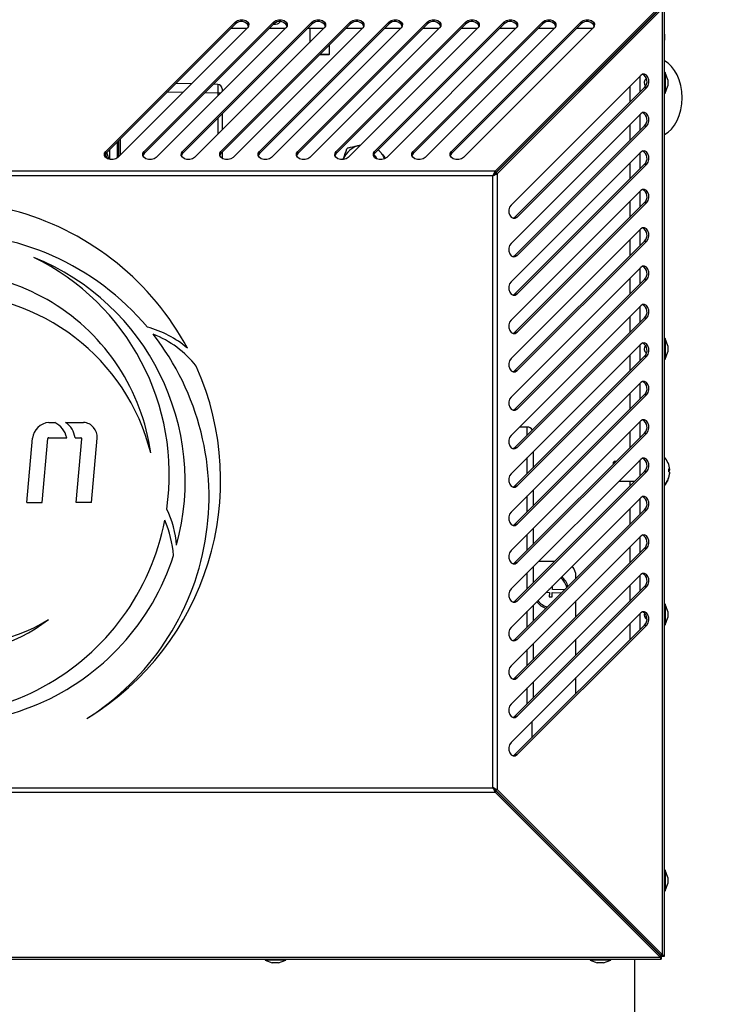
# Model space of a CAD drawing. Units: millimetres. Extents: x 50 to 8471, y 48 to 5890.
# Drawn here: x 1972 to 2208, y 4005 to 4339 of the extents above; entities that cross this region are included whole.
import ezdxf

# ---------------------------------------------------------------- set-up
doc = ezdxf.new("R2010")
doc.units = ezdxf.units.MM
doc.header["$LTSCALE"] = 10
doc.header["$PDSIZE"] = -1
doc.layers.add('WYMIAR', color=8, linetype='Continuous')
doc.styles.add('SLDTEXTSTYLE0', font='TXT', dxfattribs={"width": 0.605})
doc.dimstyles.new('SLDDIMSTYLE0', dxfattribs={"dimtxt": 51.366374, "dimasz": 33.02, "dimexe": 0, "dimexo": 0.0625, "dimgap": 12.841593, "dimtad": 1, "dimrnd": 1e-09, "dimzin": 12, "dimdsep": 46, "dimtxsty": 'SLDTEXTSTYLE0', "dimsah": 1, "dimcen": 0.09, "dimadec": 0, "dimazin": 3, "dimtfac": 1, "dimtofl": 0, "dimtmove": 0, "dimatfit": 3, "dimfxl": 1, "dimfrac": 2, "dimtolj": 1, "dimtzin": 12, "dimarcsym": 0})
doc.dimstyles.new('SLDDIMSTYLE2', dxfattribs={"dimtxt": 51.366374, "dimasz": 33.02, "dimexe": 0, "dimexo": 0.0625, "dimgap": 12.841593, "dimtad": 1, "dimdec": 0, "dimrnd": 1e-09, "dimzin": 12, "dimdsep": 46, "dimtxsty": 'SLDTEXTSTYLE0', "dimsah": 1, "dimcen": 0.09, "dimadec": 0, "dimazin": 3, "dimtfac": 1, "dimtdec": 0, "dimtofl": 0, "dimtmove": 0, "dimatfit": 3, "dimfxl": 1, "dimfrac": 2, "dimtolj": 1, "dimtzin": 12, "dimarcsym": 0})

# ---------------------------------------------------------------- blocks, each defined once
blk = doc.blocks.new('_D_5')
at = {"layer": 'Defpoints', "color": 0}
for p in [(1972.43, 4907.92), (2323.78, 3759.17), (2671, 3759.17)]:
    blk.add_point(p, dxfattribs=at)
at = {"layer": 'WYMIAR', "color": 0, "linetype": 'Continuous', "lineweight": -2}
for p, q in [((1972.5, 4907.92), (2671, 4907.92)), ((2671, 4874.9), (2671, 3792.19)), ((2323.85, 3759.17), (2671, 3759.17))]:
    blk.add_line(p, q, dxfattribs=at)
at = {"layer": 'WYMIAR', "color": 0}
for points in [[(2676.51, 4874.9), (2665.5, 4874.9), (2671, 4907.92)], [(2665.5, 3792.19), (2676.51, 3792.19), (2671, 3759.17)]]:
    blk.add_solid(points, dxfattribs=at)
at = {"layer": 'WYMIAR', "color": 0, "lineweight": 18, "insert": (2606.79, 4333.55), "char_height": 51.366, "attachment_point": 2, "rotation": 90, "style": 'SLDTEXTSTYLE0'}
blk.add_mtext('\\A1;1149', dxfattribs=at)
blk = doc.blocks.new('_D_7')
at = {"layer": 'Defpoints', "color": 0}
for p in [(2559.3, 4440.87), (1516.78, 3922.87), (2559.3, 3519.17)]:
    blk.add_point(p, dxfattribs=at)
at = {"layer": 'WYMIAR', "color": 0, "linetype": 'Continuous', "lineweight": -2}
for p, q in [((2559.3, 4440.81), (2559.3, 3519.17)), ((1516.78, 3922.81), (1516.78, 3519.17)), ((1549.8, 3519.17), (2526.28, 3519.17))]:
    blk.add_line(p, q, dxfattribs=at)
at = {"layer": 'WYMIAR', "color": 0}
for points in [[(1549.8, 3524.68), (1549.8, 3513.67), (1516.78, 3519.17)], [(2526.28, 3513.67), (2526.28, 3524.68), (2559.3, 3519.17)]]:
    blk.add_solid(points, dxfattribs=at)
at = {"layer": 'WYMIAR', "color": 0, "lineweight": 18, "insert": (2038.04, 3583.38), "char_height": 51.366, "attachment_point": 2, "style": 'SLDTEXTSTYLE0'}
blk.add_mtext('\\A1;1043', dxfattribs=at)
blk = doc.blocks.new('_D_8')
at = {"layer": 'Defpoints', "color": 0}
for p in [(2559.3, 4440.87), (770.28, 3962.17), (770.28, 3379.17)]:
    blk.add_point(p, dxfattribs=at)
at = {"layer": 'WYMIAR', "color": 0, "linetype": 'Continuous', "lineweight": -2}
for p, q in [((2559.3, 4440.81), (2559.3, 3379.17)), ((770.28, 3962.11), (770.28, 3379.17)), ((2526.28, 3379.17), (803.3, 3379.17))]:
    blk.add_line(p, q, dxfattribs=at)
at = {"layer": 'WYMIAR', "color": 0}
for points in [[(803.3, 3384.68), (803.3, 3373.67), (770.28, 3379.17)], [(2526.28, 3373.67), (2526.28, 3384.68), (2559.3, 3379.17)]]:
    blk.add_solid(points, dxfattribs=at)
at = {"layer": 'WYMIAR', "color": 0, "lineweight": 18, "insert": (1664.79, 3443.38), "char_height": 51.366, "attachment_point": 2, "style": 'SLDTEXTSTYLE0'}
blk.add_mtext('\\A1;1789', dxfattribs=at)

msp = doc.modelspace()

# ---------------------------------------------------------------- linework, layer by layer
at = {"lineweight": 25}
for p, q in [((2132.651, 4287.566), (2188.516, 4343.432)), ((2132.651, 4286.859), (2188.516, 4342.725)), ((2132.721, 4286.788), (2188.587, 4342.654)), ((2133.429, 4286.788), (2189.294, 4342.654)), ((2189.294, 4022.19), (2189.294, 4342.654)), ((2189.939, 4021.838), (2189.939, 4343.005)), ((2000.88, 4294.229), (2044.759, 4338.107)), ((2044.759, 4337.4), (2000.88, 4293.522)), ((2013.88, 4294.229), (2057.759, 4338.107)), ((2057.759, 4337.4), (2013.88, 4293.522)), ((2026.88, 4294.229), (2070.759, 4338.107)), ((2070.759, 4337.4), (2026.88, 4293.522)), ((2039.88, 4294.229), (2083.759, 4338.107)), ((2083.759, 4337.4), (2039.88, 4293.522)), ((2044.759, 4337.4), (2044.759, 4338.107)), ((2052.88, 4294.229), (2096.759, 4338.107)), ((2096.759, 4337.4), (2052.88, 4293.522)), ((2057.759, 4337.4), (2057.759, 4338.107)), ((2065.88, 4294.229), (2109.759, 4338.107)), ((2109.759, 4337.4), (2065.88, 4293.522)), ((2070.759, 4337.4), (2070.759, 4338.107)), ((2078.88, 4294.229), (2122.759, 4338.107)), ((2122.759, 4337.4), (2078.88, 4293.522)), ((2083.759, 4337.4), (2083.759, 4338.107)), ((2091.88, 4294.229), (2135.759, 4338.107)), ((2135.759, 4337.4), (2091.88, 4293.522)), ((2096.759, 4337.4), (2096.759, 4338.107)), ((2104.88, 4294.229), (2148.759, 4338.107)), ((2148.759, 4337.4), (2104.88, 4293.522)), ((2109.759, 4337.4), (2109.759, 4338.107)), ((2117.88, 4294.229), (2161.759, 4338.107)), ((2161.759, 4337.4), (2117.88, 4293.522)), ((2122.759, 4337.4), (2122.759, 4338.107)), ((2135.759, 4337.4), (2135.759, 4338.107)), ((2148.759, 4337.4), (2148.759, 4338.107)), ((2161.759, 4337.4), (2161.759, 4338.107)), ((2048.841, 4336.066), (2004.963, 4292.187)), ((2061.841, 4336.066), (2017.963, 4292.187)), ((2074.841, 4336.066), (2030.963, 4292.187)), ((2043.28, 4335.922), (2048.697, 4335.922)), ((2087.841, 4336.066), (2043.963, 4292.187)), ((2056.28, 4335.922), (2061.697, 4335.922)), ((2100.841, 4336.066), (2056.963, 4292.187)), ((2069.28, 4335.922), (2074.697, 4335.922)), ((2069.934, 4335.922), (2069.934, 4331.159)), ((2113.841, 4336.066), (2069.963, 4292.187)), ((2082.28, 4335.922), (2087.697, 4335.922)), ((2126.841, 4336.066), (2082.963, 4292.187)), ((2095.28, 4335.922), (2100.697, 4335.922)), ((2139.841, 4336.066), (2095.963, 4292.187)), ((2108.28, 4335.922), (2113.697, 4335.922)), ((2152.841, 4336.066), (2108.963, 4292.187)), ((2121.28, 4335.922), (2126.697, 4335.922)), ((2165.841, 4336.066), (2121.963, 4292.187)), ((2134.28, 4335.922), (2139.697, 4335.922)), ((2147.28, 4335.922), (2152.697, 4335.922)), ((2160.28, 4335.922), (2165.697, 4335.922)), ((2181.714, 4335.922), (2181.855, 4335.922)), ((2181.855, 4335.922), (2181.784, 4335.922)), ((2181.784, 4335.851), (2181.784, 4335.922)), ((2189.984, 4333.949), (2189.939, 4334.074)), ((2189.984, 4333.949), (2189.984, 4333.867)), ((2189.984, 4333.867), (2189.984, 4331.894)), ((2076.634, 4327.122), (2076.634, 4330.275)), ((2178.284, 4332.492), (2178.284, 4332.351)), ((2189.939, 4331.769), (2189.984, 4331.894)), ((2076.434, 4326.922), (2073.284, 4326.922)), ((2073.48, 4327.122), (2076.634, 4327.122)), ((2076.434, 4326.922), (2076.634, 4327.122)), ((2190.239, 4320.922), (2189.939, 4320.922)), ((2191.139, 4318.449), (2190.239, 4320.922)), ((2190.239, 4320.922), (2190.239, 4314.577)), ((2029.879, 4317.103), (2024.555, 4317.196)), ((2038.81, 4316.947), (2037.332, 4316.973)), ((2181.929, 4319.979), (2138.05, 4276.1)), ((2181.784, 4314.418), (2181.784, 4319.835)), ((2191.139, 4318.449), (2191.139, 4316.587)), ((2026.931, 4314.155), (2021.607, 4314.248)), ((2038.81, 4313.948), (2034.384, 4314.025)), ((2038.81, 4313.948), (2038.81, 4313.035)), ((2039.723, 4313.948), (2038.81, 4313.948)), ((2139.384, 4272.018), (2183.263, 4315.896)), ((2140.091, 4272.018), (2183.97, 4315.896)), ((2178.284, 4316.335), (2178.284, 4310.918)), ((2183.263, 4315.896), (2183.97, 4315.896)), ((2189.939, 4313.922), (2190.239, 4313.922)), ((2190.239, 4313.922), (2191.139, 4316.394)), ((2190.239, 4314.577), (2190.239, 4313.922)), ((2191.139, 4316.587), (2191.139, 4316.394)), ((2040.284, 4306.925), (2040.284, 4301.509)), ((2181.929, 4306.979), (2138.05, 4263.1)), ((2181.784, 4301.418), (2181.784, 4306.835)), ((2038.81, 4305.452), (2038.81, 4300.035)), ((2139.384, 4259.018), (2183.263, 4302.896)), ((2140.091, 4259.018), (2183.97, 4302.896)), ((2178.284, 4303.335), (2178.284, 4297.918)), ((2183.263, 4302.896), (2183.97, 4302.896)), ((2004.784, 4297.425), (2004.784, 4292.029)), ((2005.282, 4292.506), (2005.282, 4297.923)), ((2005.77, 4298.411), (2005.77, 4292.995)), ((2000.88, 4293.522), (2000.88, 4294.229)), ((2002.284, 4291.499), (2002.284, 4294.925)), ((2013.88, 4293.522), (2013.88, 4294.229)), ((2026.88, 4293.522), (2026.88, 4294.229)), ((2039.88, 4293.522), (2039.88, 4294.229)), ((2040.284, 4293.925), (2040.284, 4291.872)), ((2052.88, 4293.522), (2052.88, 4294.229)), ((2065.88, 4293.522), (2065.88, 4294.229)), ((2078.88, 4293.522), (2078.88, 4294.229)), ((2086.833, 4296.28), (2087.11, 4296.335)), ((2091.88, 4293.522), (2091.88, 4294.229)), ((2093.131, 4294.773), (2093.931, 4293.857)), ((2104.88, 4293.522), (2104.88, 4294.229)), ((2117.88, 4293.522), (2117.88, 4294.229)), ((2181.929, 4293.979), (2138.05, 4250.1)), ((2181.784, 4288.418), (2181.784, 4293.835)), ((2000.759, 4293.388), (2001.128, 4291.977)), ((2178.284, 4290.335), (2178.284, 4284.918)), ((2132.651, 4287.566), (1763.918, 4287.566)), ((2132.651, 4287.566), (2132.651, 4286.859)), ((2139.384, 4246.018), (2183.263, 4289.896)), ((2140.091, 4246.018), (2183.97, 4289.896)), ((2183.263, 4289.896), (2183.97, 4289.896)), ((2131.873, 4286.01), (1764.696, 4286.01)), ((2131.873, 4078.833), (2131.873, 4286.01)), ((2133.429, 4286.788), (2132.721, 4286.788)), ((2133.429, 4078.055), (2133.429, 4286.788)), ((2181.929, 4280.979), (2138.05, 4237.1)), ((2181.784, 4275.418), (2181.784, 4280.835)), ((2139.384, 4233.018), (2183.263, 4276.896)), ((2140.091, 4233.018), (2183.97, 4276.896)), ((2178.284, 4277.335), (2178.284, 4271.918)), ((2183.263, 4276.896), (2183.97, 4276.896)), ((2139.384, 4272.018), (2140.091, 4272.018)), ((2181.929, 4267.979), (2138.05, 4224.1)), ((2181.784, 4262.418), (2181.784, 4267.835)), ((2139.384, 4220.018), (2183.263, 4263.896)), ((2140.091, 4220.018), (2183.97, 4263.896)), ((2178.284, 4264.335), (2178.284, 4258.918)), ((2183.263, 4263.896), (2183.97, 4263.896)), ((2139.384, 4259.018), (2140.091, 4259.018)), ((2181.929, 4254.979), (2138.05, 4211.1)), ((2181.784, 4249.418), (2181.784, 4254.835)), ((2139.384, 4207.018), (2183.263, 4250.896)), ((2140.091, 4207.018), (2183.97, 4250.896)), ((2178.284, 4251.335), (2178.284, 4245.918)), ((2183.263, 4250.896), (2183.97, 4250.896)), ((2139.384, 4246.018), (2140.091, 4246.018)), ((2181.929, 4241.979), (2138.05, 4198.1)), ((2181.784, 4236.418), (2181.784, 4241.835)), ((2139.384, 4194.018), (2183.263, 4237.896)), ((2140.091, 4194.018), (2183.97, 4237.896)), ((2178.284, 4238.335), (2178.284, 4232.918)), ((2183.263, 4237.896), (2183.97, 4237.896)), ((2139.384, 4233.018), (2140.091, 4233.018)), ((2190.239, 4230.922), (2189.939, 4230.922)), ((2191.139, 4228.449), (2190.239, 4230.922)), ((2190.239, 4230.922), (2190.239, 4230.656)), ((2190.239, 4230.656), (2190.239, 4223.922)), ((2181.929, 4228.979), (2138.05, 4185.1)), ((2181.784, 4223.418), (2181.784, 4228.835)), ((2191.139, 4228.449), (2191.139, 4226.394)), ((2139.384, 4181.018), (2183.263, 4224.896)), ((2140.091, 4181.018), (2183.97, 4224.896)), ((2178.284, 4225.335), (2178.284, 4219.918)), ((2183.263, 4224.896), (2183.97, 4224.896)), ((2189.939, 4223.922), (2190.239, 4223.922)), ((2190.239, 4223.922), (2191.139, 4226.394)), ((2139.384, 4220.018), (2140.091, 4220.018)), ((2181.929, 4215.979), (2138.05, 4172.1)), ((2181.784, 4210.418), (2181.784, 4215.835)), ((2139.384, 4168.018), (2183.263, 4211.896)), ((2140.091, 4168.018), (2183.97, 4211.896)), ((2178.284, 4212.335), (2178.284, 4206.918)), ((2183.263, 4211.896), (2183.97, 4211.896)), ((2139.384, 4207.018), (2140.091, 4207.018)), ((1981.618, 4202.488), (1983.625, 4202.487)), ((1987.294, 4202.487), (1993.391, 4202.486)), ((2181.929, 4202.979), (2138.05, 4159.1)), ((2143.534, 4200.922), (2140.871, 4200.922)), ((2143.534, 4198.168), (2143.534, 4200.922)), ((2181.784, 4197.418), (2181.784, 4202.835)), ((1974.211, 4175.339), (1976.1, 4197.117)), ((1979.368, 4175.339), (1981.274, 4197.022)), ((1981.601, 4197.318), (1987.663, 4197.318)), ((1990.474, 4197.318), (1992.486, 4197.318)), ((1990.855, 4175.339), (1992.759, 4196.974)), ((1996.028, 4175.339), (1997.959, 4197.18)), ((2139.384, 4155.018), (2183.263, 4198.896)), ((2140.091, 4155.018), (2183.97, 4198.896)), ((2178.284, 4199.335), (2178.284, 4193.918)), ((2183.263, 4198.896), (2183.97, 4198.896)), ((2139.384, 4194.018), (2140.091, 4194.018)), ((2143.534, 4185.168), (2143.534, 4190.585)), ((2145.534, 4192.585), (2145.534, 4187.168)), ((2181.929, 4189.979), (2138.05, 4146.1)), ((2172.984, 4189.272), (2172.784, 4189.072)), ((2172.784, 4188.418), (2172.784, 4189.072)), ((2173.638, 4189.272), (2172.984, 4189.272)), ((2172.984, 4189.272), (2172.984, 4188.641)), ((2181.784, 4189.272), (2181.221, 4189.272)), ((2181.784, 4184.418), (2181.784, 4189.835)), ((2139.384, 4142.018), (2183.263, 4185.896)), ((2140.091, 4142.018), (2183.97, 4185.896)), ((2183.263, 4185.896), (2183.97, 4185.896)), ((2191.501, 4186.502), (2191.75, 4186.502)), ((2191.505, 4186.326), (2191.75, 4186.326)), ((2191.75, 4186.326), (2191.735, 4186.502)), ((2191.735, 4185.342), (2191.75, 4185.342)), ((2139.384, 4181.018), (2140.091, 4181.018)), ((2174.521, 4182.572), (2179.938, 4182.572)), ((2178.284, 4182.572), (2178.284, 4180.918)), ((2181.929, 4176.979), (2138.05, 4133.1)), ((2143.534, 4172.168), (2143.534, 4177.585)), ((2145.534, 4179.585), (2145.534, 4174.168)), ((2181.784, 4171.418), (2181.784, 4176.835)), ((1974.211, 4175.339), (1979.368, 4175.339)), ((1996.028, 4175.339), (1990.855, 4175.339)), ((2139.384, 4129.018), (2183.263, 4172.896)), ((2140.091, 4129.018), (2183.97, 4172.896)), ((2178.284, 4173.335), (2178.284, 4167.918)), ((2183.263, 4172.896), (2183.97, 4172.896)), ((2139.384, 4168.018), (2140.091, 4168.018)), ((2181.929, 4163.979), (2138.05, 4120.1)), ((2143.534, 4159.168), (2143.534, 4164.585)), ((2145.534, 4166.585), (2145.534, 4161.168)), ((2181.784, 4158.418), (2181.784, 4163.835)), ((2178.284, 4160.335), (2178.284, 4154.918)), ((2139.384, 4116.018), (2183.263, 4159.896)), ((2140.091, 4116.018), (2183.97, 4159.896)), ((2183.263, 4159.896), (2183.97, 4159.896)), ((2139.384, 4155.018), (2140.091, 4155.018)), ((2145.534, 4153.585), (2145.534, 4148.168)), ((2152.788, 4155.422), (2147.371, 4155.422)), ((2181.929, 4150.979), (2138.05, 4107.1)), ((2143.534, 4146.168), (2143.534, 4151.585)), ((2160.034, 4149.668), (2160.034, 4150.422)), ((2181.784, 4145.418), (2181.784, 4150.835)), ((2139.384, 4103.018), (2183.263, 4146.896)), ((2140.091, 4103.018), (2183.97, 4146.896)), ((2152.051, 4145.905), (2152.092, 4147.142)), ((2178.284, 4147.335), (2178.284, 4141.918)), ((2183.263, 4146.896), (2183.97, 4146.896)), ((2149.924, 4144.975), (2151.018, 4144.939)), ((2151.051, 4145.938), (2150.893, 4145.943)), ((2151.018, 4144.939), (2150.968, 4143.439)), ((2151.057, 4146.107), (2151.051, 4145.938)), ((2151.968, 4143.406), (2152.017, 4144.905)), ((2152.017, 4144.905), (2155.081, 4144.804)), ((2156.048, 4145.772), (2152.051, 4145.905)), ((2139.384, 4142.018), (2140.091, 4142.018)), ((2145.534, 4140.585), (2145.534, 4135.168)), ((2150.968, 4143.439), (2151.968, 4143.406)), ((2160.034, 4136.668), (2160.034, 4142.085)), ((2190.239, 4140.922), (2189.939, 4140.922)), ((2191.139, 4138.449), (2190.239, 4140.922)), ((2190.239, 4140.922), (2190.239, 4140.656)), ((2190.239, 4140.656), (2190.239, 4133.922)), ((2181.929, 4137.979), (2138.05, 4094.1)), ((2143.534, 4133.168), (2143.534, 4138.585)), ((2181.784, 4132.418), (2181.784, 4137.835)), ((2191.139, 4138.449), (2191.139, 4136.394)), ((2139.384, 4090.018), (2183.263, 4133.896)), ((2140.091, 4090.018), (2183.97, 4133.896)), ((2178.284, 4134.335), (2178.284, 4128.918)), ((2183.263, 4133.896), (2183.97, 4133.896)), ((2189.939, 4133.922), (2190.239, 4133.922)), ((2190.239, 4133.922), (2191.139, 4136.394)), ((2139.384, 4129.018), (2140.091, 4129.018)), ((2145.534, 4127.585), (2145.534, 4122.168)), ((2160.034, 4123.668), (2160.034, 4129.085)), ((2143.534, 4120.168), (2143.534, 4125.585)), ((2139.384, 4116.018), (2140.091, 4116.018)), ((2145.534, 4114.585), (2145.534, 4109.168)), ((2160.034, 4110.668), (2160.034, 4116.085)), ((2143.534, 4107.168), (2143.534, 4112.585)), ((2139.384, 4103.018), (2140.091, 4103.018)), ((2145.034, 4101.085), (2145.034, 4095.668)), ((2139.384, 4090.018), (2140.091, 4090.018)), ((1763.918, 4077.277), (2132.651, 4077.277)), ((1764.696, 4078.833), (2131.873, 4078.833)), ((2132.651, 4077.277), (2132.651, 4077.984)), ((2132.651, 4077.984), (2188.516, 4022.119)), ((2132.651, 4077.277), (2188.516, 4021.412)), ((2133.429, 4078.055), (2132.721, 4078.055)), ((2132.721, 4078.055), (2188.587, 4022.19)), ((2133.197, 4077.439), (2133.248, 4077.528)), ((2133.321, 4077.455), (2133.27, 4077.365)), ((2133.429, 4078.055), (2189.294, 4022.19)), ((2136.198, 4074.437), (2136.25, 4074.527)), ((2136.323, 4074.454), (2136.271, 4074.364)), ((2137.387, 4073.249), (2137.467, 4073.31)), ((2137.601, 4073.034), (2137.681, 4073.096)), ((2138.136, 4072.5), (2138.214, 4072.563)), ((2145.034, 4065.742), (2145.034, 4065.601)), ((2160.034, 4050.601), (2160.034, 4050.742)), ((2190.239, 4050.922), (2189.939, 4050.922)), ((2191.139, 4048.449), (2190.239, 4050.922)), ((2190.239, 4050.922), (2190.239, 4043.922)), ((2191.139, 4048.449), (2191.139, 4046.394)), ((2189.939, 4043.922), (2190.239, 4043.922)), ((2190.239, 4043.922), (2191.139, 4046.394)), ((2178.284, 4032.492), (2178.284, 4032.351)), ((2181.784, 4028.851), (2181.784, 4028.992)), ((2184.784, 4025.922), (2184.714, 4025.922)), ((2184.784, 4025.992), (2184.784, 4025.922)), ((1707.701, 4020.767), (2188.868, 4020.767)), ((1708.052, 4021.412), (2188.516, 4021.412)), ((2054.784, 4020.767), (2054.784, 4020.467)), ((2054.784, 4020.467), (2057.257, 4019.567)), ((2058.284, 4020.467), (2054.784, 4020.467)), ((2061.784, 4020.467), (2058.284, 4020.467)), ((2059.312, 4019.567), (2061.784, 4020.467)), ((2061.784, 4020.467), (2061.784, 4020.767)), ((2164.784, 4020.767), (2164.784, 4020.467)), ((2164.784, 4020.467), (2167.257, 4019.567)), ((2168.075, 4020.467), (2164.784, 4020.467)), ((2171.784, 4020.467), (2168.075, 4020.467)), ((2169.312, 4019.567), (2171.784, 4020.467)), ((2171.784, 4020.467), (2171.784, 4020.767)), ((2179.784, 4020.767), (2179.784, 3991.422)), ((2188.516, 4022.119), (2188.516, 4021.412)), ((2188.587, 4022.19), (2189.294, 4022.19)), ((2188.868, 4021.767), (2188.868, 4020.767)), ((2188.939, 4021.838), (2189.939, 4021.838)), ((2058.284, 4019.567), (2057.257, 4019.567)), ((2059.312, 4019.567), (2058.284, 4019.567)), ((2168.223, 4019.567), (2167.257, 4019.567)), ((2169.312, 4019.567), (2168.223, 4019.567))]:
    msp.add_line(p, q, dxfattribs=at)
at = {"lineweight": 25, "flags": 128}
for points in [[(2044.759, 4338.107), (2045.467, 4338.582), (2046.377, 4338.829), (2047.353, 4338.811), (2048.244, 4338.53), (2048.915, 4338.03), (2049.264, 4337.386), (2049.238, 4336.696), (2048.841, 4336.066)], [(2057.759, 4338.107), (2058.467, 4338.582), (2059.377, 4338.829), (2060.353, 4338.811), (2061.244, 4338.53), (2061.915, 4338.03), (2062.264, 4337.386), (2062.238, 4336.696), (2061.841, 4336.066)], [(2070.759, 4338.107), (2071.467, 4338.582), (2072.377, 4338.829), (2073.353, 4338.811), (2074.244, 4338.53), (2074.915, 4338.03), (2075.264, 4337.386), (2075.238, 4336.696), (2074.841, 4336.066)], [(2083.759, 4338.107), (2084.467, 4338.582), (2085.377, 4338.829), (2086.353, 4338.811), (2087.244, 4338.53), (2087.915, 4338.03), (2088.264, 4337.386), (2088.238, 4336.696), (2087.841, 4336.066)], [(2096.759, 4338.107), (2097.467, 4338.582), (2098.377, 4338.829), (2099.353, 4338.811), (2100.244, 4338.53), (2100.915, 4338.03), (2101.264, 4337.386), (2101.238, 4336.696), (2100.841, 4336.066)], [(2109.759, 4338.107), (2110.467, 4338.582), (2111.377, 4338.829), (2112.353, 4338.811), (2113.244, 4338.53), (2113.915, 4338.03), (2114.264, 4337.386), (2114.238, 4336.696), (2113.841, 4336.066)], [(2122.759, 4338.107), (2123.467, 4338.582), (2124.377, 4338.829), (2125.353, 4338.811), (2126.244, 4338.53), (2126.915, 4338.03), (2127.264, 4337.386), (2127.238, 4336.696), (2126.841, 4336.066)], [(2135.759, 4338.107), (2136.467, 4338.582), (2137.377, 4338.829), (2138.353, 4338.811), (2139.244, 4338.53), (2139.915, 4338.03), (2140.264, 4337.386), (2140.238, 4336.696), (2139.841, 4336.066)], [(2148.759, 4338.107), (2149.467, 4338.582), (2150.377, 4338.829), (2151.353, 4338.811), (2152.244, 4338.53), (2152.915, 4338.03), (2153.264, 4337.386), (2153.238, 4336.696), (2152.841, 4336.066)], [(2161.759, 4338.107), (2162.467, 4338.582), (2163.377, 4338.829), (2164.353, 4338.811), (2165.244, 4338.53), (2165.915, 4338.03), (2166.264, 4337.386), (2166.238, 4336.696), (2165.841, 4336.066)], [(2183.97, 4315.896), (2184.445, 4316.604), (2184.692, 4317.515), (2184.673, 4318.49), (2184.393, 4319.381), (2183.892, 4320.052), (2183.248, 4320.402), (2182.559, 4320.376), (2181.929, 4319.979)], [(2183.97, 4302.896), (2184.445, 4303.604), (2184.692, 4304.515), (2184.673, 4305.49), (2184.393, 4306.381), (2183.892, 4307.052), (2183.248, 4307.402), (2182.559, 4307.376), (2181.929, 4306.979)], [(2004.963, 4292.187), (2004.255, 4291.713), (2003.344, 4291.466), (2002.369, 4291.484), (2001.478, 4291.765), (2000.807, 4292.265), (2000.458, 4292.909), (2000.483, 4293.599), (2000.88, 4294.229)], [(2000.88, 4293.522), (2000.483, 4292.892), (2000.472, 4292.855)], [(2001.908, 4291.592), (2001.783, 4292.108), (2001.298, 4293.939)], [(2017.963, 4292.187), (2017.255, 4291.713), (2016.344, 4291.466), (2015.369, 4291.484), (2014.478, 4291.765), (2013.807, 4292.265), (2013.458, 4292.909), (2013.483, 4293.599), (2013.88, 4294.229)], [(2013.88, 4293.522), (2013.483, 4292.892), (2013.472, 4292.855)], [(2030.963, 4292.187), (2030.255, 4291.713), (2029.344, 4291.466), (2028.369, 4291.484), (2027.478, 4291.765), (2026.807, 4292.265), (2026.458, 4292.909), (2026.483, 4293.599), (2026.88, 4294.229)], [(2026.88, 4293.522), (2026.483, 4292.892), (2026.472, 4292.855)], [(2043.963, 4292.187), (2043.255, 4291.713), (2042.344, 4291.466), (2041.369, 4291.484), (2040.478, 4291.765), (2039.807, 4292.265), (2039.458, 4292.909), (2039.483, 4293.599), (2039.88, 4294.229)], [(2039.88, 4293.522), (2039.483, 4292.892), (2039.472, 4292.855)], [(2056.963, 4292.187), (2056.255, 4291.713), (2055.344, 4291.466), (2054.369, 4291.484), (2053.478, 4291.765), (2052.807, 4292.265), (2052.458, 4292.909), (2052.483, 4293.599), (2052.88, 4294.229)], [(2052.88, 4293.522), (2052.483, 4292.892), (2052.472, 4292.855)], [(2069.963, 4292.187), (2069.255, 4291.713), (2068.344, 4291.466), (2067.369, 4291.484), (2066.478, 4291.765), (2065.807, 4292.265), (2065.458, 4292.909), (2065.483, 4293.599), (2065.88, 4294.229)], [(2065.88, 4293.522), (2065.483, 4292.892), (2065.472, 4292.855)], [(2082.963, 4292.187), (2082.255, 4291.713), (2081.344, 4291.466), (2080.369, 4291.484), (2079.478, 4291.765), (2078.807, 4292.265), (2078.458, 4292.909), (2078.483, 4293.599), (2078.88, 4294.229)], [(2078.88, 4293.522), (2078.483, 4292.892), (2078.472, 4292.855)], [(2095.963, 4292.187), (2095.255, 4291.713), (2094.344, 4291.466), (2093.369, 4291.484), (2092.478, 4291.765), (2091.807, 4292.265), (2091.458, 4292.909), (2091.483, 4293.599), (2091.88, 4294.229)], [(2091.88, 4293.522), (2091.483, 4292.892), (2091.472, 4292.855)], [(2108.963, 4292.187), (2108.255, 4291.713), (2107.344, 4291.466), (2106.369, 4291.484), (2105.478, 4291.765), (2104.807, 4292.265), (2104.458, 4292.909), (2104.483, 4293.599), (2104.88, 4294.229)], [(2104.88, 4293.522), (2104.483, 4292.892), (2104.472, 4292.855)], [(2121.963, 4292.187), (2121.255, 4291.713), (2120.344, 4291.466), (2119.369, 4291.484), (2118.478, 4291.765), (2117.807, 4292.265), (2117.458, 4292.909), (2117.483, 4293.599), (2117.88, 4294.229)], [(2117.88, 4293.522), (2117.483, 4292.892), (2117.472, 4292.855)], [(2183.97, 4289.896), (2184.445, 4290.604), (2184.692, 4291.515), (2184.673, 4292.49), (2184.393, 4293.381), (2183.892, 4294.052), (2183.248, 4294.402), (2182.559, 4294.376), (2181.929, 4293.979)], [(2092.34, 4291.839), (2091.731, 4292.538), (2091.454, 4292.784)], [(2092.778, 4291.636), (2092.237, 4292.377), (2091.541, 4293.04)], [(2183.97, 4276.896), (2184.445, 4277.604), (2184.692, 4278.515), (2184.673, 4279.49), (2184.393, 4280.381), (2183.892, 4281.052), (2183.248, 4281.402), (2182.559, 4281.376), (2181.929, 4280.979)], [(2138.05, 4276.1), (2137.575, 4275.393), (2137.328, 4274.482), (2137.347, 4273.507), (2137.627, 4272.616), (2138.128, 4271.944), (2138.772, 4271.595), (2139.461, 4271.621), (2140.091, 4272.018)], [(2138.717, 4271.61), (2138.754, 4271.621), (2139.384, 4272.018)], [(2183.97, 4263.896), (2184.445, 4264.604), (2184.692, 4265.515), (2184.673, 4266.49), (2184.393, 4267.381), (2183.892, 4268.052), (2183.248, 4268.402), (2182.559, 4268.376), (2181.929, 4267.979)], [(2138.05, 4263.1), (2137.575, 4262.393), (2137.328, 4261.482), (2137.347, 4260.507), (2137.627, 4259.616), (2138.128, 4258.944), (2138.772, 4258.595), (2139.461, 4258.621), (2140.091, 4259.018)], [(2138.717, 4258.61), (2138.754, 4258.621), (2139.384, 4259.018)], [(2183.97, 4250.896), (2184.445, 4251.604), (2184.692, 4252.515), (2184.673, 4253.49), (2184.393, 4254.381), (2183.892, 4255.052), (2183.248, 4255.402), (2182.559, 4255.376), (2181.929, 4254.979)], [(2138.05, 4250.1), (2137.575, 4249.393), (2137.328, 4248.482), (2137.347, 4247.507), (2137.627, 4246.616), (2138.128, 4245.944), (2138.772, 4245.595), (2139.461, 4245.621), (2140.091, 4246.018)], [(2138.717, 4245.61), (2138.754, 4245.621), (2139.384, 4246.018)], [(2183.97, 4237.896), (2184.445, 4238.604), (2184.692, 4239.515), (2184.673, 4240.49), (2184.393, 4241.381), (2183.892, 4242.052), (2183.248, 4242.402), (2182.559, 4242.376), (2181.929, 4241.979)], [(2138.05, 4237.1), (2137.575, 4236.393), (2137.328, 4235.482), (2137.347, 4234.507), (2137.627, 4233.616), (2138.128, 4232.944), (2138.772, 4232.595), (2139.461, 4232.621), (2140.091, 4233.018)], [(2138.717, 4232.61), (2138.754, 4232.621), (2139.384, 4233.018)], [(2183.97, 4224.896), (2184.445, 4225.604), (2184.692, 4226.515), (2184.673, 4227.49), (2184.393, 4228.381), (2183.892, 4229.052), (2183.248, 4229.402), (2182.559, 4229.376), (2181.929, 4228.979)], [(2138.05, 4224.1), (2137.575, 4223.393), (2137.328, 4222.482), (2137.347, 4221.507), (2137.627, 4220.616), (2138.128, 4219.944), (2138.772, 4219.595), (2139.461, 4219.621), (2140.091, 4220.018)], [(2138.717, 4219.61), (2138.754, 4219.621), (2139.384, 4220.018)], [(2183.97, 4211.896), (2184.445, 4212.604), (2184.692, 4213.515), (2184.673, 4214.49), (2184.393, 4215.381), (2183.892, 4216.052), (2183.248, 4216.402), (2182.559, 4216.376), (2181.929, 4215.979)], [(2138.05, 4211.1), (2137.575, 4210.393), (2137.328, 4209.482), (2137.347, 4208.507), (2137.627, 4207.616), (2138.128, 4206.944), (2138.772, 4206.595), (2139.461, 4206.621), (2140.091, 4207.018)], [(2138.717, 4206.61), (2138.754, 4206.621), (2139.384, 4207.018)], [(2183.97, 4198.896), (2184.445, 4199.604), (2184.692, 4200.515), (2184.673, 4201.49), (2184.393, 4202.381), (2183.892, 4203.052), (2183.248, 4203.402), (2182.559, 4203.376), (2181.929, 4202.979)], [(2138.05, 4198.1), (2137.575, 4197.393), (2137.328, 4196.482), (2137.347, 4195.507), (2137.627, 4194.616), (2138.128, 4193.944), (2138.772, 4193.595), (2139.461, 4193.621), (2140.091, 4194.018)], [(2138.717, 4193.61), (2138.754, 4193.621), (2139.384, 4194.018)], [(2183.97, 4185.896), (2184.445, 4186.604), (2184.692, 4187.515), (2184.673, 4188.49), (2184.393, 4189.381), (2183.892, 4190.052), (2183.248, 4190.402), (2182.559, 4190.376), (2181.929, 4189.979)], [(2138.05, 4185.1), (2137.575, 4184.393), (2137.328, 4183.482), (2137.347, 4182.507), (2137.627, 4181.616), (2138.128, 4180.944), (2138.772, 4180.595), (2139.461, 4180.621), (2140.091, 4181.018)], [(2191.502, 4185.771), (2191.5, 4185.817), (2191.496, 4185.922)], [(2138.717, 4180.61), (2138.754, 4180.621), (2139.384, 4181.018)], [(2183.97, 4172.896), (2184.445, 4173.604), (2184.692, 4174.515), (2184.673, 4175.49), (2184.393, 4176.381), (2183.892, 4177.052), (2183.248, 4177.402), (2182.559, 4177.376), (2181.929, 4176.979)], [(2138.05, 4172.1), (2137.575, 4171.393), (2137.328, 4170.482), (2137.347, 4169.507), (2137.627, 4168.616), (2138.128, 4167.944), (2138.772, 4167.595), (2139.461, 4167.621), (2140.091, 4168.018)], [(2138.717, 4167.61), (2138.754, 4167.621), (2139.384, 4168.018)], [(2183.97, 4159.896), (2184.445, 4160.604), (2184.692, 4161.515), (2184.673, 4162.49), (2184.393, 4163.381), (2183.892, 4164.052), (2183.248, 4164.402), (2182.559, 4164.376), (2181.929, 4163.979)], [(2138.05, 4159.1), (2137.575, 4158.393), (2137.328, 4157.482), (2137.347, 4156.507), (2137.627, 4155.616), (2138.128, 4154.944), (2138.772, 4154.595), (2139.461, 4154.621), (2140.091, 4155.018)], [(2138.717, 4154.61), (2138.754, 4154.621), (2139.384, 4155.018)], [(2183.97, 4146.896), (2184.445, 4147.604), (2184.692, 4148.515), (2184.673, 4149.49), (2184.393, 4150.381), (2183.892, 4151.052), (2183.248, 4151.402), (2182.559, 4151.376), (2181.929, 4150.979)], [(2138.05, 4146.1), (2137.575, 4145.393), (2137.328, 4144.482), (2137.347, 4143.507), (2137.627, 4142.616), (2138.128, 4141.944), (2138.772, 4141.595), (2139.461, 4141.621), (2140.091, 4142.018)], [(2138.717, 4141.61), (2138.754, 4141.621), (2139.384, 4142.018)], [(2183.97, 4133.896), (2184.445, 4134.604), (2184.692, 4135.515), (2184.673, 4136.49), (2184.393, 4137.381), (2183.892, 4138.052), (2183.248, 4138.402), (2182.559, 4138.376), (2181.929, 4137.979)], [(2138.05, 4133.1), (2137.575, 4132.393), (2137.328, 4131.482), (2137.347, 4130.507), (2137.627, 4129.616), (2138.128, 4128.944), (2138.772, 4128.595), (2139.461, 4128.621), (2140.091, 4129.018)], [(2138.717, 4128.61), (2138.754, 4128.621), (2139.384, 4129.018)], [(2138.05, 4120.1), (2137.575, 4119.393), (2137.328, 4118.482), (2137.347, 4117.507), (2137.627, 4116.616), (2138.128, 4115.944), (2138.772, 4115.595), (2139.461, 4115.621), (2140.091, 4116.018)], [(2138.717, 4115.61), (2138.754, 4115.621), (2139.384, 4116.018)], [(2138.05, 4107.1), (2137.575, 4106.393), (2137.328, 4105.482), (2137.347, 4104.507), (2137.627, 4103.616), (2138.128, 4102.944), (2138.772, 4102.595), (2139.461, 4102.621), (2140.091, 4103.018)], [(2138.717, 4102.61), (2138.754, 4102.621), (2139.384, 4103.018)], [(2138.05, 4094.1), (2137.575, 4093.393), (2137.328, 4092.482), (2137.347, 4091.507), (2137.627, 4090.616), (2138.128, 4089.944), (2138.772, 4089.595), (2139.461, 4089.621), (2140.091, 4090.018)], [(2138.717, 4089.61), (2138.754, 4089.621), (2139.384, 4090.018)], [(2187.397, 4023.239), (2187.433, 4023.273), (2187.467, 4023.309)], [(2188.104, 4022.531), (2188.14, 4022.566), (2188.175, 4022.602)]]:
    msp.add_lwpolyline(points, dxfattribs=at)
at = {"lineweight": 25}
for centre, radius, start, end in [((2046.757, 4335.403), 2.825, 28.08262, 135.01915), ((2058.284, 4339.276), 2, 253.52246, 325.55663), ((2059.757, 4335.403), 2.825, 28.08262, 135.01915), ((2072.757, 4335.403), 2.825, 28.08262, 135.01915), ((2085.757, 4335.403), 2.825, 28.08262, 135.01915), ((2098.757, 4335.403), 2.825, 28.08262, 135.01915), ((2111.757, 4335.403), 2.825, 28.08262, 135.01915), ((2124.757, 4335.403), 2.825, 28.08262, 135.01915), ((2137.757, 4335.403), 2.825, 28.08262, 135.01915), ((2150.757, 4335.403), 2.825, 28.08262, 135.01915), ((2163.757, 4335.403), 2.825, 28.08262, 135.01915), ((2181.266, 4317.895), 2.825, 314.98085, 61.91738), ((2038.784, 4315.448), 1.5, 0, 89), ((2185.139, 4317.422), 2, 129.87233, 216.59429), ((2181.266, 4304.895), 2.825, 314.98084, 61.91738), ((2088.284, 4288.922), 7.5, 99.05709, 160.27228), ((2088.284, 4288.922), 8.5, 129.22747, 133.0825), ((2088.284, 4288.922), 7.5, 21.81828, 50.43026), ((2181.266, 4291.895), 2.825, 314.98085, 61.91738), ((2181.266, 4278.895), 2.825, 314.98085, 61.91738), ((1945.241, 4182.914), 94.52, 28.22658, 119.27059), ((2181.266, 4265.895), 2.825, 314.98085, 61.91738), ((1946.76, 4177.451), 89.08, 40.02901, 92.12567), ((1945.868, 4182.461), 81.871, 344.72422, 68.02407), ((1940.487, 4184.864), 81.869, 351.72328, 63.89865), ((2181.266, 4252.895), 2.825, 314.98085, 61.91738), ((1945.835, 4182.491), 70.921, 7.8244, 109.50139), ((1947.243, 4174.966), 70.963, 14.01094, 91.08482), ((2181.266, 4239.895), 2.825, 314.98085, 61.91738), ((2006.324, 4201.863), 34, 49.2439, 75.26786), ((1946.76, 4177.451), 89.08, 302.4233, 38.03599), ((2004.715, 4200.605), 34, 37.99041, 68.96021), ((2181.266, 4226.895), 2.825, 314.98085, 61.91738), ((2185.139, 4227.422), 2, 142.87078, 229.82527), ((1945.241, 4182.914), 94.52, 301.42534, 24.11597), ((2181.266, 4213.895), 2.825, 314.98085, 61.91738), ((1982.17, 4196.4), 6.113, 95.18897, 173.26061), ((1979.99, 4195.487), 7.888, 13.42859, 62.56149), ((1983.34, 4196.491), 7.182, 6.61698, 56.60015), ((1993.061, 4197.582), 4.915, 355.30748, 86.15485), ((2143.534, 4198.922), 2, 29.54453, 90), ((2181.266, 4200.895), 2.825, 314.98085, 61.91738), ((1981.576, 4197.018), 0.302, 85.3352, 179.09721), ((1992.501, 4197.05), 0.269, 343.63584, 93.1587), ((2181.266, 4187.895), 2.825, 314.98084, 61.91738), ((2184.484, 4185.922), 7.3, 22.99807, 41.65432), ((2184.688, 4186.007), 7.079, 4.00886, 23.00946), ((2184.661, 4186.018), 7.107, 321.34238, 355.95575), ((2184.661, 4185.843), 7.107, 321.34238, 355.95575), ((2191.208, 4186.223), 0.609, 27.21535, 62.75262), ((2184.7, 4186.272), 6.805, 355.85189, 4.14811), ((2191.208, 4186.605), 0.609, 297.24738, 332.78465), ((2191.208, 4185.238), 0.609, 27.21535, 62.75262), ((2184.484, 4185.922), 7.3, 318.34568, 337.00193), ((2190.043, 4181.491), 0.189, 332.33252, 27.66748), ((2181.266, 4174.895), 2.825, 314.98084, 61.91738), ((1993.543, 4158.855), 31.37, 3.72142, 26.96438), ((1940.487, 4184.864), 81.869, 247.97151, 349.10156), ((1983.185, 4153.77), 40.8, 5.15214, 22.50268), ((2181.266, 4161.895), 2.825, 314.98084, 61.91738), ((1945.868, 4182.461), 81.871, 243.84609, 342.20054), ((2155.034, 4150.422), 5, 0, 42.26726), ((1950.759, 4185.855), 58.778, 215.85914, 301.52793), ((2151.534, 4145.422), 6, 13.82323, 52.87693), ((2181.266, 4148.895), 2.825, 314.98085, 61.91738), ((2151.534, 4145.422), 5.5, 11.84661, 53.59821), ((1945.831, 4182.476), 58.779, 225.09302, 307.35479), ((2151.534, 4145.422), 6, 217.12307, 255.08663), ((2151.534, 4145.422), 5.5, 216.40179, 258.15339), ((2181.266, 4135.895), 2.825, 314.98084, 61.91738), ((2185.139, 4137.422), 2, 162.80673, 235.511)]:
    msp.add_arc(centre, radius, start, end, dxfattribs=at)
msp.add_ellipse((2187.456, 4312.422), major_axis=(0, -13), ratio=0.6538462, start_param=0.2963955, end_param=2.8451971, dxfattribs=at)
for points, knots in [([(2038.81, 4316.947), (2038.814, 4316.902), (2038.82, 4316.812), (2038.823, 4316.118), (2038.82, 4315.127), (2038.814, 4314.341), (2038.81, 4313.948)], [0, 0, 0, 0, 0.2500024, 0.5, 0.7499976, 1, 1, 1, 1]), ([(2040.284, 4315.448), (2040.284, 4315.427), (2040.284, 4315.396), (2040.284, 4315.21), (2040.284, 4315.016), (2040.284, 4314.781), (2040.284, 4314.599), (2040.284, 4314.509)], [0, 0, 0, 0, 0.3166173, 0.488717, 0.6611143, 0.8332099, 1, 1, 1, 1]), ([(2081.186, 4291.344), (2081.247, 4291.523), (2081.683, 4292.8), (2082.111, 4294.053), (2082.478, 4295.13)], [0, 0, 0, 0, 0.1400563, 1, 1, 1, 1]), ([(2082.909, 4295.506), (2083.19, 4295.562), (2084.472, 4295.814), (2085.798, 4296.076), (2086.833, 4296.28)], [0, 0, 0, 0, 0.2198128, 1, 1, 1, 1]), ([(2093.931, 4293.857), (2094.056, 4293.715), (2094.619, 4293.071), (2095.171, 4292.439), (2095.601, 4291.947)], [0, 0, 0, 0, 0.2210084, 1, 1, 1, 1]), ([(2132.651, 4287.566), (2132.551, 4287.364), (2132.351, 4286.959), (2132.074, 4286.389), (2131.908, 4286.077), (2131.873, 4286.01)], [0, 0, 0, 0, 0.43811519, 0.88086057, 1, 1, 1, 1]), ([(2132.651, 4286.859), (2132.552, 4286.75), (2132.341, 4286.517), (2132.067, 4286.21), (2131.902, 4286.041), (2131.873, 4286.01)], [0, 0, 0, 0, 0.4183132, 0.8960849, 1, 1, 1, 1]), ([(2131.873, 4078.833), (2132.022, 4078.674), (2132.303, 4078.373), (2132.539, 4078.109), (2132.651, 4077.984)], [0, 0, 0, 0, 0.528352, 1, 1, 1, 1]), ([(2131.873, 4078.833), (2132.023, 4078.539), (2132.314, 4077.969), (2132.541, 4077.503), (2132.651, 4077.277)], [0, 0, 0, 0, 0.5167104, 1, 1, 1, 1]), ([(2132.721, 4078.055), (2132.613, 4078.154), (2132.379, 4078.365), (2132.073, 4078.639), (2131.903, 4078.803), (2131.873, 4078.833)], [0, 0, 0, 0, 0.4183132, 0.8960849, 1, 1, 1, 1]), ([(2133.429, 4078.055), (2133.227, 4078.155), (2132.821, 4078.355), (2132.251, 4078.632), (2131.939, 4078.798), (2131.873, 4078.833)], [0, 0, 0, 0, 0.4381152, 0.8808606, 1, 1, 1, 1]), ([(2188.516, 4022.119), (2188.546, 4022.066), (2188.629, 4021.918), (2188.747, 4021.789), (2188.834, 4021.774), (2188.868, 4021.767)], [0, 0, 0, 0, 0.2550655, 0.7128081, 1, 1, 1, 1]), ([(2188.516, 4021.412), (2188.568, 4021.251), (2188.67, 4020.931), (2188.788, 4020.78), (2188.853, 4020.77), (2188.868, 4020.767)], [0, 0, 0, 0, 0.43813522, 0.87630452, 1, 1, 1, 1]), ([(2188.939, 4021.838), (2188.934, 4021.868), (2188.92, 4021.951), (2188.8, 4022.069), (2188.646, 4022.156), (2188.587, 4022.19)], [0, 0, 0, 0, 0.2550655, 0.7128081, 1, 1, 1, 1]), ([(2189.939, 4021.838), (2189.913, 4021.889), (2189.862, 4021.992), (2189.563, 4022.11), (2189.343, 4022.175), (2189.294, 4022.19)], [0, 0, 0, 0, 0.4381352, 0.8763045, 1, 1, 1, 1])]:
    msp.add_open_spline(points, degree=3, knots=knots, dxfattribs=at)
for points in [[(2131.873, 4286.01), (2132.164, 4286.14), (2132.747, 4286.399), (2133.201, 4286.659), (2133.429, 4286.788)], [(2131.873, 4286.01), (2132.032, 4286.14), (2132.35, 4286.399), (2132.598, 4286.659), (2132.721, 4286.788)]]:
    msp.add_open_spline(points, degree=3, dxfattribs=at)

# ---------------------------------------------------------------- dimensions: what is measured, and where the dimension line sits
at = {"layer": 'WYMIAR', "linetype": 'Continuous', "lineweight": 18}
dim = msp.add_linear_dim(base=(2671.002, 3759.172), p1=(1972.434, 4907.922), p2=(2323.784, 3759.172), angle=90, dimstyle='SLDDIMSTYLE2', dxfattribs=at)
dim.commit()
dim.dimension.update_dxf_attribs({"geometry": '_D_5', "text_midpoint": (2671.002, 4333.547), "dimtype": 160})
dim = msp.add_linear_dim(base=(770.279, 3379.172), p1=(2559.302, 4440.872), p2=(770.279, 3962.172), angle=0, dimstyle='SLDDIMSTYLE0', override={"dimdec": 0}, dxfattribs=at)
dim.commit()
dim.dimension.update_dxf_attribs({"geometry": '_D_8', "text_midpoint": (1664.79, 3379.172), "dimtype": 160})
dim = msp.add_linear_dim(base=(2559.302, 3519.172), p1=(1516.784, 3922.872), p2=(2559.302, 4440.872), dimstyle='SLDDIMSTYLE2', dxfattribs=at)
dim.commit()
dim.dimension.update_dxf_attribs({"geometry": '_D_7', "text_midpoint": (2038.043, 3519.172), "dimtype": 160})

doc.saveas('drawing.dxf')
